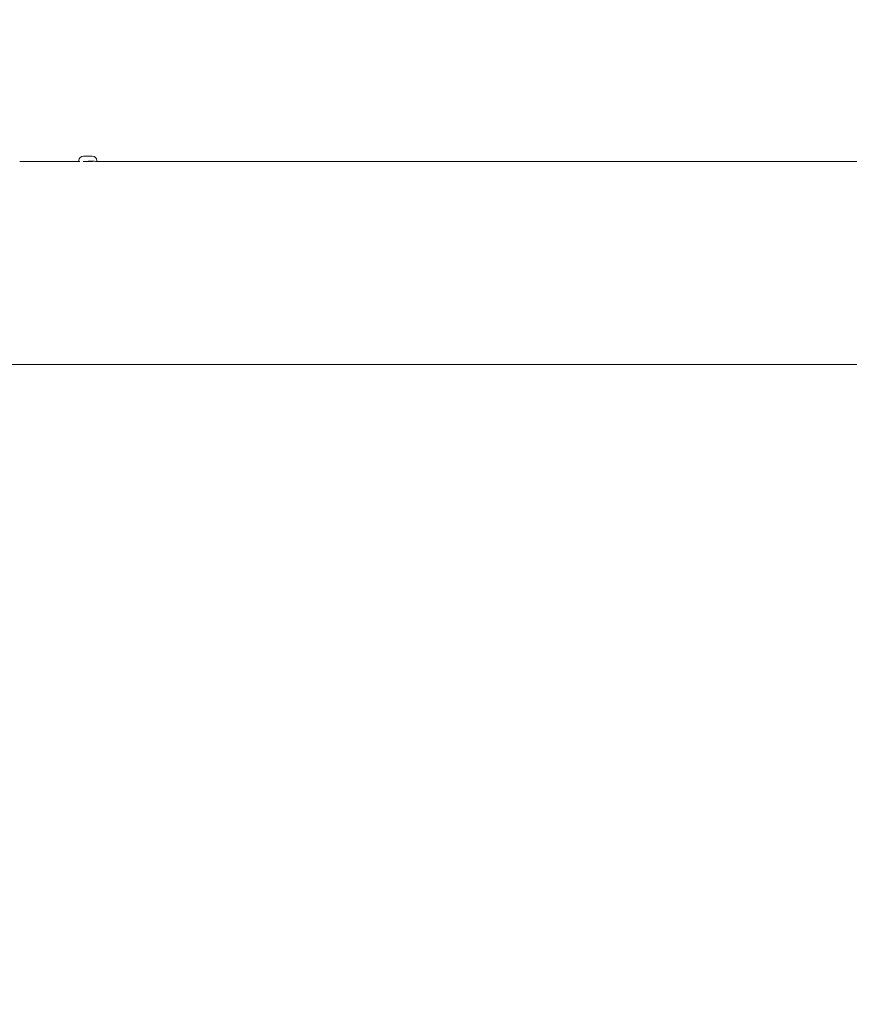
# Model space of a CAD drawing. Units: millimetres. Extents: x 15264 to 29140, y -3232 to 7157.
# Drawn here: x 24869 to 25336, y 2122 to 2676 of the extents above; entities that cross this region are included whole.
import ezdxf

# ---------------------------------------------------------------- set-up
doc = ezdxf.new("R2010")
doc.units = ezdxf.units.MM
doc.header["$MEASUREMENT"] = 0
doc.layers.add('B', color=3, linetype='Continuous')
doc.styles.add('KATALOG', font='swissl.ttf')
doc.dimstyles.new('KATALOG$0', dxfattribs={"dimscale": 200, "dimtxt": 1.75, "dimasz": 1, "dimexe": 0, "dimexo": 0, "dimgap": 0.3, "dimtad": 1, "dimlfac": 0.001, "dimzin": 0, "dimtxsty": 'KATALOG', "dimblk1": 'KATPFEIL', "dimblk2": 'KATPFEIL', "dimsah": 1, "dimcen": 1, "dimse1": 1, "dimse2": 1, "dimclrd": 256, "dimclre": 256, "dimclrt": 3, "dimadec": 0, "dimazin": 0, "dimtfac": 1, "dimtmove": 0, "dimatfit": 3, "dimldrblk": 'KATPFEIL', "dimfxl": 0, "dimtvp": 1, "dimtolj": 1, "dimtzin": 0, "dimarcsym": 0})

# ---------------------------------------------------------------- blocks, each defined once
blk = doc.blocks.new('KATPFEIL')
at = {"layer": 'B', "ltscale": 1000}
for p, q in [((0, -1), (0, 1)), ((-1, 0), (0, 0)), ((1, 0), (0, 0))]:
    blk.add_line(p, q, dxfattribs=at)
blk = doc.blocks.new('*D11')
at = {"layer": 'B', "linetype": 'ByBlock', "lineweight": -2}
blk.add_line((17317.94, -2482.95), (25846.97, -2482.95), dxfattribs=at)
at = {"layer": 'DEFPOINTS', "color": 0}
for p in [(17117.94, 3818.05), (26046.97, 2089.16), (26046.97, -2482.95)]:
    blk.add_point(p, dxfattribs=at)
at = {"layer": 'B', "lineweight": -2, "xscale": 200, "yscale": 200, "zscale": 200, "rotation": 180}
blk.add_blockref('KATPFEIL', (17117.94, -2482.95), dxfattribs=at)
at = {"layer": 'B', "lineweight": -2, "xscale": 200, "yscale": 200, "zscale": 200}
blk.add_blockref('KATPFEIL', (26046.97, -2482.95), dxfattribs=at)
at = {"layer": 'B', "color": 3, "insert": (21582.46, -2214.09), "char_height": 350, "attachment_point": 5, "style": 'KATALOG'}
blk.add_mtext('\\A1;8,93', dxfattribs=at)
blk = doc.blocks.new('*D12')
at = {"layer": 'B', "linetype": 'ByBlock', "lineweight": -2}
blk.add_line((15664.39, -3032.11), (27346.96, -3032.11), dxfattribs=at)
at = {"layer": 'DEFPOINTS', "color": 0}
for p in [(15464.39, 3850.41), (27546.96, 1837.33), (27546.96, -3032.11)]:
    blk.add_point(p, dxfattribs=at)
at = {"layer": 'B', "lineweight": -2, "xscale": 200, "yscale": 200, "zscale": 200, "rotation": 180}
blk.add_blockref('KATPFEIL', (15464.39, -3032.11), dxfattribs=at)
at = {"layer": 'B', "lineweight": -2, "xscale": 200, "yscale": 200, "zscale": 200}
blk.add_blockref('KATPFEIL', (27546.96, -3032.11), dxfattribs=at)
at = {"layer": 'B', "color": 3, "insert": (21505.67, -2763.25), "char_height": 350, "attachment_point": 5, "style": 'KATALOG'}
blk.add_mtext('\\A1;12,08', dxfattribs=at)
blk = doc.blocks.new('*D13')
at = {"layer": 'B', "linetype": 'ByBlock', "lineweight": -2}
blk.add_line((28939.93, 6757.41), (28939.93, -1432.95), dxfattribs=at)
at = {"layer": 'DEFPOINTS', "color": 0}
for p in [(18271.39, 6957.41), (26210.73, -1632.95), (28939.93, -1632.95)]:
    blk.add_point(p, dxfattribs=at)
at = {"layer": 'B', "lineweight": -2, "xscale": 200, "yscale": 200, "zscale": 200}
for p, rotation in [((28939.93, 6957.41), 90), ((28939.93, -1632.95), 270)]:
    blk.add_blockref('KATPFEIL', p, dxfattribs=dict(at, rotation=rotation))
at = {"layer": 'B', "color": 3, "insert": (28671.07, 2739.14), "char_height": 350, "attachment_point": 5, "rotation": 90, "style": 'KATALOG'}
blk.add_mtext('\\A1;8,59', dxfattribs=at)
blk = doc.blocks.new('*D14')
at = {"layer": 'B', "linetype": 'ByBlock', "lineweight": -2}
blk.add_line((28346.96, 67.05), (28346.96, 4861.73), dxfattribs=at)
at = {"layer": 'DEFPOINTS', "color": 0}
for p in [(18492.64, 5061.73), (28346.96, 5061.73), (25811.22, -132.95)]:
    blk.add_point(p, dxfattribs=at)
at = {"layer": 'B', "lineweight": -2, "xscale": 200, "yscale": 200, "zscale": 200}
for p, rotation in [((28346.96, 5061.73), 90), ((28346.96, -132.95), 270)]:
    blk.add_blockref('KATPFEIL', p, dxfattribs=dict(at, rotation=rotation))
at = {"layer": 'B', "color": 3, "insert": (28078.1, 2537.33), "char_height": 350, "attachment_point": 5, "rotation": 90, "style": 'KATALOG'}
blk.add_mtext('\\A1;5,19', dxfattribs=at)

msp = doc.modelspace()

# ---------------------------------------------------------------- linework, layer by layer
at = {"color": 0, "linetype": 'Continuous', "lineweight": 0}
for p, q in [((24904.864, 2599.236), (24909.864, 2599.236)), ((24902.816, 2596.307), (24870.822, 2596.307)), ((24902.364, 2596.307), (24902.364, 2596.736)), ((24906.455, 2596.307), (24906.356, 2596.307)), ((24910.099, 2596.307), (24908.273, 2596.307)), ((24912.364, 2596.269), (24912.364, 2596.736)), ((25156.143, 2596.307), (24912.364, 2596.307)), ((25742.753, 2596.307), (25157.806, 2596.307)), ((24159.965, 2482.007), (25742.753, 2482.007))]:
    msp.add_line(p, q, dxfattribs=at)
for centre, start, end in [((24904.864, 2596.736), 90, 180), ((24909.864, 2596.736), 0, 90)]:
    msp.add_arc(centre, 2.5, start, end, dxfattribs=at)
msp.add_ellipse((24907.364, 2596.236), major_axis=(-5, 0), ratio=0.000001, start_param=-1.0389872, end_param=-1.0333079, dxfattribs=at)
for points, knots in [([(24869.904, 2596.3), (24869.908, 2596.3), (24869.912, 2596.3), (24870.029, 2596.3), (24870.142, 2596.301), (24870.346, 2596.303), (24870.437, 2596.304), (24870.587, 2596.306), (24870.648, 2596.306), (24870.732, 2596.307), (24870.76, 2596.307), (24870.792, 2596.307), (24870.8, 2596.307), (24870.81, 2596.307), (24870.814, 2596.307), (24870.821, 2596.307), (24870.825, 2596.307), (24870.832, 2596.307), (24870.835, 2596.307), (24870.846, 2596.307), (24870.852, 2596.307), (24870.883, 2596.307), (24870.898, 2596.306), (24870.909, 2596.305), (24870.898, 2596.304), (24870.838, 2596.303), (24870.783, 2596.301), (24870.629, 2596.299), (24870.53, 2596.299), (24870.307, 2596.298), (24870.187, 2596.298), (24869.944, 2596.299), (24869.825, 2596.3), (24869.602, 2596.302), (24869.5, 2596.303), (24869.323, 2596.305), (24869.247, 2596.305), (24869.135, 2596.306), (24869.094, 2596.307), (24869.041, 2596.307), (24869.026, 2596.307), (24869.007, 2596.307), (24869.001, 2596.307), (24868.993, 2596.307), (24868.989, 2596.307), (24868.986, 2596.307)], [-0.43143727, -0.43143727, -0.43143727, -0.43143727, -0.43032147, -0.43032147, -0.39609294, -0.39609294, -0.3651265, -0.3651265, -0.33909401, -0.33909401, -0.32358494, -0.32358494, -0.31874069, -0.31874069, -0.31593739, -0.31593739, -0.31350295, -0.31350295, -0.31052466, -0.31052466, -0.30488277, -0.30488277, -0.27973296, -0.27973296, -0.24816374, -0.24816374, -0.21011422, -0.21011422, -0.17052812, -0.17052812, -0.13238117, -0.13238117, -0.0968658, -0.0968658, -0.06423712, -0.06423712, -0.0355577, -0.0355577, -0.01549133, -0.01549133, -0.00619754, -0.00619754, -0.00254032, -0.00254032, 0, 0, 0, 0]), ([(24904.828, 2596.236), (24905.106, 2596.249), (24905.396, 2596.263), (24906.276, 2596.304), (24906.949, 2596.334), (24908.281, 2596.375), (24908.94, 2596.386), (24910.075, 2596.386), (24910.626, 2596.375), (24911.52, 2596.334), (24911.863, 2596.304), (24912.171, 2596.264), (24912.248, 2596.251), (24912.297, 2596.238)], [1.79216642, 1.79216642, 1.79216642, 1.79216642, 1.88446787, 1.88446787, 2.07291443, 2.07291443, 2.261361, 2.261361, 2.44980756, 2.44980756, 2.63825412, 2.63825412, 2.72571893, 2.72571893, 2.72571893, 2.72571893]), ([(24907.364, 2596.3), (24907.473, 2596.3), (24907.581, 2596.301), (24907.782, 2596.303), (24907.875, 2596.304), (24908.028, 2596.306), (24908.091, 2596.306), (24908.177, 2596.307), (24908.207, 2596.307), (24908.24, 2596.307), (24908.248, 2596.307), (24908.26, 2596.307), (24908.264, 2596.307), (24908.272, 2596.307), (24908.275, 2596.307), (24908.282, 2596.307), (24908.286, 2596.307), (24908.297, 2596.307), (24908.304, 2596.307), (24908.336, 2596.307), (24908.353, 2596.306), (24908.369, 2596.305), (24908.361, 2596.305), (24908.308, 2596.303), (24908.256, 2596.301), (24908.107, 2596.299), (24908.011, 2596.299), (24907.792, 2596.298), (24907.673, 2596.298), (24907.431, 2596.299), (24907.312, 2596.3), (24907.087, 2596.302), (24906.984, 2596.303), (24906.804, 2596.305), (24906.727, 2596.305), (24906.611, 2596.306), (24906.568, 2596.307), (24906.513, 2596.307), (24906.497, 2596.307), (24906.477, 2596.307), (24906.471, 2596.307), (24906.462, 2596.307), (24906.458, 2596.307), (24906.455, 2596.307)], [-0.42916001, -0.42916001, -0.42916001, -0.42916001, -0.39642676, -0.39642676, -0.36542003, -0.36542003, -0.33931786, -0.33931786, -0.32374827, -0.32374827, -0.318814, -0.318814, -0.31597539, -0.31597539, -0.31352032, -0.31352032, -0.31052946, -0.31052946, -0.30490175, -0.30490175, -0.28029419, -0.28029419, -0.24857244, -0.24857244, -0.21056284, -0.21056284, -0.17098256, -0.17098256, -0.1328041, -0.1328041, -0.09725808, -0.09725808, -0.06459143, -0.06459143, -0.03585401, -0.03585401, -0.01562372, -0.01562372, -0.00625161, -0.00625161, -0.00256259, -0.00256259, 0, 0, 0, 0]), ([(25156.975, 2596.301), (25157.026, 2596.301), (25157.077, 2596.302), (25157.23, 2596.303), (25157.33, 2596.304), (25157.502, 2596.305), (25157.575, 2596.306), (25157.679, 2596.307), (25157.715, 2596.307), (25157.759, 2596.307), (25157.771, 2596.307), (25157.787, 2596.307), (25157.793, 2596.307), (25157.804, 2596.307), (25157.809, 2596.307), (25157.819, 2596.307), (25157.824, 2596.307), (25157.839, 2596.307), (25157.848, 2596.307), (25157.891, 2596.307), (25157.918, 2596.306), (25157.967, 2596.306), (25157.979, 2596.305), (25157.967, 2596.303), (25157.937, 2596.302), (25157.83, 2596.3), (25157.752, 2596.299), (25157.561, 2596.298), (25157.452, 2596.298), (25157.221, 2596.299), (25157.104, 2596.3), (25156.875, 2596.302), (25156.766, 2596.303), (25156.57, 2596.304), (25156.483, 2596.305), (25156.346, 2596.306), (25156.293, 2596.306), (25156.222, 2596.307), (25156.201, 2596.307), (25156.173, 2596.307), (25156.166, 2596.307), (25156.153, 2596.307), (25156.148, 2596.307), (25156.143, 2596.307)], [-0.4132187, -0.4132187, -0.4132187, -0.4132187, -0.39782259, -0.39782259, -0.36664851, -0.36664851, -0.34025825, -0.34025825, -0.3247118, -0.3247118, -0.3192418, -0.3192418, -0.31620348, -0.31620348, -0.31363742, -0.31363742, -0.31058635, -0.31058635, -0.30505849, -0.30505849, -0.28328594, -0.28328594, -0.25069933, -0.25069933, -0.21291541, -0.21291541, -0.17336799, -0.17336799, -0.1350236, -0.1350236, -0.09931769, -0.09931769, -0.06645451, -0.06645451, -0.0374191, -0.0374191, -0.01632408, -0.01632408, -0.00653799, -0.00653799, -0.00268058, -0.00268058, 0, 0, 0, 0])]:
    msp.add_open_spline(points, degree=3, knots=knots, dxfattribs=at)
msp.add_open_spline([(24908.372, 2596.307), (24908.045, 2596.321), (24907.705, 2596.334), (24907.364, 2596.346)], degree=3, dxfattribs=at)

# ---------------------------------------------------------------- dimensions: what is measured, and where the dimension line sits
at = {"layer": 'B'}
for base, p1, p2, picture, middle in [((28939.926, -1632.952), (18271.386, 6957.414), (26210.732, -1632.952), '*D13', (28939.926, 2739.14)), ((28346.956, 5061.734), (25811.218, -132.952), (18492.64, 5061.734), '*D14', (28346.956, 2537.328))]:
    dim = msp.add_linear_dim(base=base, p1=p1, p2=p2, angle=90, dimstyle='KATALOG$0', override={"dimarcsym": 1}, dxfattribs=at)
    dim.commit()
    dim.dimension.update_dxf_attribs({"geometry": picture, "text_midpoint": middle, "dimtype": 160})
for base, p1, p2, picture, middle in [((27546.956, -3032.112), (15464.386, 3850.414), (27546.956, 1837.328), '*D12', (21505.671, -3032.112)), ((26046.975, -2482.952), (17117.943, 3818.052), (26046.975, 2089.157), '*D11', (21582.459, -2482.952))]:
    dim = msp.add_linear_dim(base=base, p1=p1, p2=p2, dimstyle='KATALOG$0', override={"dimarcsym": 1}, dxfattribs=at)
    dim.commit()
    dim.dimension.update_dxf_attribs({"geometry": picture, "text_midpoint": middle, "dimtype": 160})

doc.saveas('drawing.dxf')
